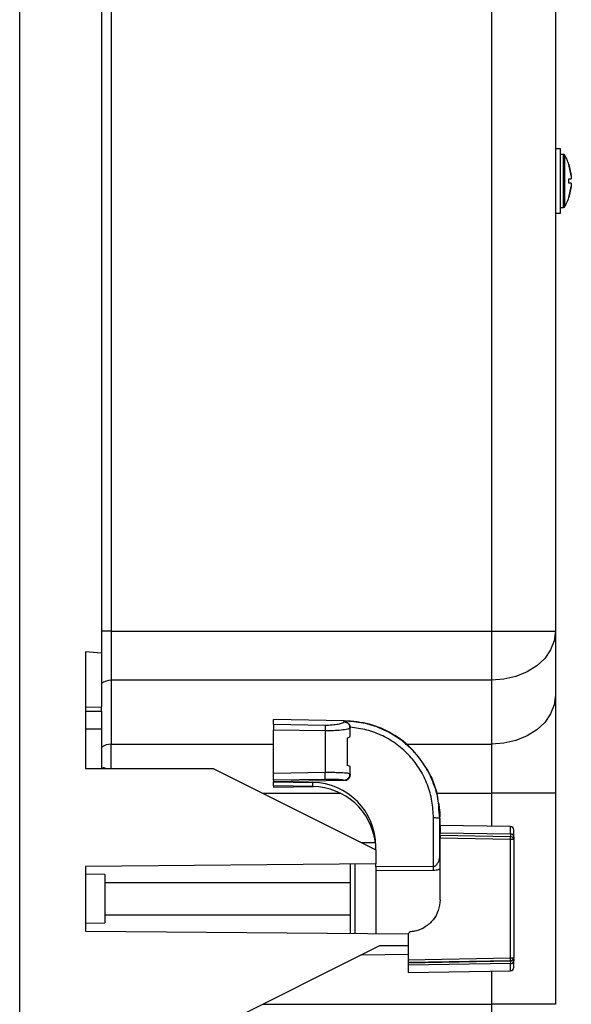
# Model space of a CAD drawing. Units: inches. Extents: x 0.4 to 16.6, y 0.2 to 10.8.
# Drawn here: x 9.3 to 9.7, y 4.8 to 5.6 of the extents above; entities that cross this region are included whole.
import ezdxf

# ---------------------------------------------------------------- set-up
doc = ezdxf.new("R2010")
doc.units = ezdxf.units.IN
doc.header["$MEASUREMENT"] = 0

msp = doc.modelspace()

# ---------------------------------------------------------------- linework, layer by layer
at = {"color": 7, "linetype": 'Continuous', "lineweight": 25}
for p, q in [((9.25514, 3.42267), (9.25514, 6.33517)), ((9.31815, 5.96308), (9.31815, 5.06779)), ((9.32553, 5.94426), (9.32553, 5.08461)), ((9.61798, 5.94426), (9.61798, 5.08461)), ((9.66719, 5.94426), (9.66719, 5.08461)), ((9.67113, 5.4552), (9.66719, 5.4552)), ((9.67113, 5.40599), (9.67113, 5.4552)), ((9.67334, 5.45102), (9.67113, 5.45102)), ((9.67749, 5.44317), (9.67752, 5.44317)), ((9.67925, 5.43478), (9.67749, 5.44317)), ((9.67749, 5.44317), (9.67925, 5.43478)), ((9.67442, 5.4306), (9.67442, 5.43045)), ((9.67749, 5.43232), (9.67925, 5.43232)), ((9.67925, 5.42887), (9.67749, 5.42887)), ((9.67749, 5.41802), (9.67925, 5.42641)), ((9.67925, 5.42641), (9.67749, 5.41802)), ((9.67752, 5.41802), (9.67749, 5.41802)), ((9.66719, 5.40599), (9.67113, 5.40599)), ((9.67113, 5.41017), (9.67334, 5.41017)), ((9.32553, 5.08461), (9.32553, 5.04691)), ((9.32553, 5.08461), (9.61798, 5.08461)), ((9.61798, 5.08461), (9.61798, 5.04691)), ((9.61798, 5.08461), (9.66719, 5.08461)), ((9.66719, 5.08461), (9.66719, 5.03545)), ((9.31815, 5.06779), (9.30585, 5.06865)), ((9.30585, 5.06865), (9.30585, 4.97907)), ((9.61798, 5.04691), (9.32553, 5.04691)), ((9.32553, 5.04691), (9.32553, 4.99775)), ((9.61798, 5.04691), (9.61798, 4.99775)), ((9.31815, 5.02311), (9.31815, 5.02632)), ((9.50445, 5.01577), (9.45023, 5.01672)), ((9.45023, 5.01299), (9.45023, 5.01672)), ((9.45023, 5.01299), (9.48995, 5.01243)), ((9.5047, 5.01545), (9.50469, 5.01574)), ((9.50929, 5.00998), (9.50859, 5.00968)), ((9.50894, 5.01176), (9.50929, 5.00998)), ((9.50929, 5.01013), (9.50926, 5.01071)), ((9.50929, 5.00406), (9.50929, 5.00998)), ((9.31815, 5.00931), (9.31815, 4.97959)), ((9.48995, 5.00798), (9.45023, 5.00853)), ((9.45023, 4.97521), (9.45023, 5.00853)), ((9.48995, 5.00798), (9.48995, 4.97585)), ((9.50729, 4.98121), (9.50729, 5.00262)), ((9.61798, 4.99775), (9.61798, 4.96005)), ((9.50929, 4.97477), (9.50929, 4.9806)), ((9.30585, 4.97907), (9.40397, 4.97907)), ((9.40397, 4.97907), (9.52897, 4.91657)), ((9.48995, 4.97585), (9.45023, 4.97521)), ((9.45023, 4.96996), (9.45023, 4.97521)), ((9.50929, 4.97477), (9.50863, 4.975)), ((9.50895, 4.97299), (9.50891, 4.97507)), ((9.50929, 4.97477), (9.50894, 4.97299)), ((9.50929, 4.97468), (9.50929, 4.97477)), ((9.5682, 4.97841), (9.5682, 4.97883)), ((9.57136, 4.97292), (9.57136, 4.97274)), ((9.48995, 4.97061), (9.45023, 4.96996)), ((9.45023, 4.96996), (9.45023, 4.9689)), ((9.50445, 4.96978), (9.45023, 4.9689)), ((9.45023, 4.9689), (9.48062, 4.96833)), ((9.45023, 4.96571), (9.45023, 4.9689)), ((9.48062, 4.96521), (9.45023, 4.96571)), ((9.45023, 4.96571), (9.45023, 4.96464)), ((9.45023, 4.96463), (9.48105, 4.9652)), ((9.48062, 4.96521), (9.48062, 4.96833)), ((9.50445, 4.96978), (9.50445, 4.96986)), ((9.66719, 4.96005), (9.61798, 4.96005)), ((9.66719, 4.96005), (9.66719, 4.79779)), ((9.57819, 4.94071), (9.57757, 4.9478)), ((9.57819, 4.94053), (9.57793, 4.94366)), ((9.57335, 4.90375), (9.57335, 4.94104)), ((9.57819, 4.94071), (9.57783, 4.94083)), ((9.57819, 4.94071), (9.57819, 4.94176)), ((9.57819, 4.91104), (9.57819, 4.94071)), ((9.57819, 4.94053), (9.57819, 4.92198)), ((9.63261, 4.93433), (9.57843, 4.93527)), ((9.57843, 4.93527), (9.57843, 4.92962)), ((9.57843, 4.92962), (9.63261, 4.92877)), ((9.57843, 4.92771), (9.57843, 4.92962)), ((9.57843, 4.92771), (9.63261, 4.92676)), ((9.57843, 4.92771), (9.57843, 4.92551)), ((9.63261, 4.92877), (9.63261, 4.92668)), ((9.63261, 4.92676), (9.63315, 4.92669)), ((9.52882, 4.92182), (9.51829, 4.92191)), ((9.52897, 4.91657), (9.52897, 4.92004)), ((9.52897, 4.91657), (9.52897, 4.91918)), ((9.57819, 4.92153), (9.57819, 4.9203)), ((9.63261, 4.92455), (9.57843, 4.92551)), ((9.57843, 4.87809), (9.57843, 4.92551)), ((9.52897, 4.91657), (9.52897, 4.90566)), ((9.52897, 4.90566), (9.30585, 4.90372)), ((9.52897, 4.9035), (9.52897, 4.90566)), ((9.57802, 4.91004), (9.57819, 4.91104)), ((9.30585, 4.90372), (9.30585, 4.85413)), ((9.32063, 4.8975), (9.30585, 4.89776)), ((9.57335, 4.90375), (9.52897, 4.9035)), ((9.57339, 4.90057), (9.52897, 4.9004)), ((9.50929, 4.89123), (9.32061, 4.89123)), ((9.32061, 4.86662), (9.50929, 4.86662)), ((9.30585, 4.86009), (9.32063, 4.86034)), ((9.30585, 4.85413), (9.55401, 4.85196)), ((9.55383, 4.85113), (9.55383, 4.83209)), ((9.53187, 4.84272), (9.40397, 4.77877)), ((9.51829, 4.83593), (9.55383, 4.83624)), ((9.55449, 4.84285), (9.53188, 4.84265)), ((9.55383, 4.83209), (9.63261, 4.83346)), ((9.55383, 4.83209), (9.55383, 4.82988)), ((9.63261, 4.83125), (9.55383, 4.82988)), ((9.55383, 4.82979), (9.63261, 4.83116)), ((9.55383, 4.82988), (9.55383, 4.82979)), ((9.55383, 4.82979), (9.55383, 4.82783)), ((9.63261, 4.82907), (9.55383, 4.82783)), ((9.63339, 4.83139), (9.63261, 4.83125)), ((9.63261, 4.83116), (9.63261, 4.83125)), ((9.63261, 4.83116), (9.63261, 4.82907)), ((9.63503, 4.83276), (9.63503, 4.83129)), ((9.55383, 4.82783), (9.55383, 4.82214)), ((9.55383, 4.82214), (9.63261, 4.82352)), ((9.66719, 4.79779), (9.61798, 4.79779)), ((9.61798, 4.79779), (9.61798, 4.76009))]:
    msp.add_line(p, q, dxfattribs=at)
at = {"color": 8, "linetype": 'Continuous', "lineweight": 25}
for p, q in [((9.67334, 5.41017), (9.67334, 5.45102)), ((9.67442, 5.4306), (9.67442, 5.45038)), ((9.32553, 5.08461), (9.31807, 5.08461)), ((9.30585, 5.02624), (9.31815, 5.02632)), ((9.30585, 5.02302), (9.31815, 5.02311)), ((9.50445, 5.01577), (9.50445, 5.01487)), ((9.31815, 5.00931), (9.30585, 5.00927)), ((9.32553, 4.99775), (9.45023, 4.99775)), ((9.32553, 4.97907), (9.32553, 4.99775)), ((9.55156, 4.99775), (9.61798, 4.99775)), ((9.45023, 4.96464), (9.48077, 4.96521)), ((9.44201, 4.96005), (9.50179, 4.96005)), ((9.57581, 4.96005), (9.61798, 4.96005)), ((9.61798, 4.96005), (9.61798, 4.93458)), ((9.63261, 4.92877), (9.63261, 4.93433)), ((9.51295, 4.90552), (9.51295, 4.85232)), ((9.52897, 4.9004), (9.52897, 4.85218)), ((9.63261, 4.82352), (9.63261, 4.82907)), ((9.61798, 4.82326), (9.61798, 4.79779)), ((9.44201, 4.79779), (9.61798, 4.79779))]:
    msp.add_line(p, q, dxfattribs=at)
at = {"color": 7, "linetype": 'Continuous', "lineweight": 25, "flags": 128}
for points in [[(9.66719, 5.08461), (9.66625, 5.07726), (9.66345, 5.07019), (9.6589, 5.06367), (9.65278, 5.05796), (9.64532, 5.05327), (9.63681, 5.04978), (9.62758, 5.04764), (9.61798, 5.04691)], [(9.66719, 5.03545), (9.66625, 5.02809), (9.66345, 5.02102), (9.6589, 5.0145), (9.65278, 5.00879), (9.64532, 5.0041), (9.63681, 5.00062), (9.62758, 4.99847), (9.61798, 4.99775)], [(9.57843, 4.91259), (9.57828, 4.91317), (9.57819, 4.91413)]]:
    msp.add_lwpolyline(points, dxfattribs=at)
at = {"color": 7, "linetype": 'Continuous', "lineweight": 25}
for centre, radius, start, end in [((9.67334, 5.44979), 0.00123, 28.7822, 90), ((9.6384, 5.4306), 0.03912, 357.47645, 2.52355), ((9.67334, 5.4114), 0.00123, 270, 0), ((9.31896, 4.97417), 0.00541, 64.72929, 90), ((9.50437, 4.94194), 0.07382, 24.68314, 29.73596), ((9.63257, 4.93187), 0.00246, 0, 89), ((9.63269, 4.92643), 0.00234, 3.1134, 91.93457), ((9.63257, 4.9243), 0.00246, 359.99962, 30.63005), ((9.63257, 4.83362), 0.00246, 270.99954, 359.9991), ((9.63269, 4.83141), 0.00234, 268.06543, 356.8866), ((9.63257, 4.83371), 0.00246, 289.61262, 359.99948), ((9.63257, 4.82598), 0.00246, 271, 0)]:
    msp.add_arc(centre, radius, start, end, dxfattribs=at)
at = {"color": 8, "linetype": 'Continuous', "lineweight": 25}
for centre in [(9.32528, 5.03572), (9.32528, 4.98655)]:
    msp.add_arc(centre, 0.0112, 88.70279, 130.29854, dxfattribs=at)
at = {"color": 7, "linetype": 'Continuous', "lineweight": 25}
for centre, major_axis, ratio, start_param, end_param in [((9.4896, 4.98094), (0.01969, -0.00034), 0.067528, 0.001181, 0.455382), ((9.50437, 4.97469), (0.00478, -0.00116), 0.99743, 4.967798, 6.521136), ((9.47976, 4.91924), (0.04783, -0.01163), 0.99743, 0.237977, 1.79132), ((9.47976, 4.91612), (0.04783, 0.01163), 0.99743, 6.160378, 7.598551)]:
    msp.add_ellipse(centre, major_axis=major_axis, ratio=ratio, start_param=start_param, end_param=end_param, dxfattribs=at)
for points, knots in [([(9.67746, 5.44317), (9.677, 5.44459), (9.67621, 5.44705), (9.67492, 5.44929), (9.67438, 5.45024)], [0, 0, 0, 0, 0.577015, 1, 1, 1, 1]), ([(9.67925, 5.43478), (9.67927, 5.4345), (9.67932, 5.43395), (9.67935, 5.43322), (9.67935, 5.43266), (9.67931, 5.43236), (9.67926, 5.43233), (9.67925, 5.43232)], [0, 0, 0, 0, 0.213828, 0.427711, 0.640382, 0.85253, 1, 1, 1, 1]), ([(9.67442, 5.41081), (9.67442, 5.41107), (9.67442, 5.41146), (9.67442, 5.41398), (9.67442, 5.41728), (9.67442, 5.42278), (9.67442, 5.42792), (9.67442, 5.43045)], [0, 0, 0, 0, 0.2500426, 0.3776796, 0.5053144, 0.7564075, 1, 1, 1, 1]), ([(9.67925, 5.42887), (9.67927, 5.42885), (9.67932, 5.42879), (9.67935, 5.42837), (9.67935, 5.42775), (9.67931, 5.42706), (9.67926, 5.4266), (9.67925, 5.42641)], [0, 0, 0, 0, 0.2138283, 0.4277114, 0.6403825, 0.8525296, 1, 1, 1, 1]), ([(9.67432, 5.41091), (9.67482, 5.41175), (9.67616, 5.41398), (9.67698, 5.41646), (9.6775, 5.41801)], [0, 0, 0, 0, 0.372468, 1, 1, 1, 1]), ([(9.66719, 5.03545), (9.66719, 5.03056), (9.66719, 5.02068), (9.66719, 5.00194), (9.66719, 4.98145), (9.66719, 4.96713), (9.66719, 4.96005)], [0, 0, 0, 0, 0.247001, 0.5, 0.752999, 1, 1, 1, 1]), ([(9.45023, 5.01299), (9.45023, 5.01282), (9.45023, 5.01249), (9.45024, 5.01143), (9.45023, 5.01008), (9.45023, 5.00905), (9.45023, 5.00853)], [0, 0, 0, 0, 0.250196, 0.500255, 0.750186, 1, 1, 1, 1]), ([(9.48995, 5.01243), (9.49086, 5.01243), (9.49271, 5.01243), (9.49632, 5.01265), (9.50036, 5.01319), (9.50377, 5.01409), (9.50422, 5.01461), (9.50445, 5.01487)], [0, 0, 0, 0, 0.116696, 0.234659, 0.480586, 0.736767, 1, 1, 1, 1]), ([(9.5682, 4.97883), (9.56485, 4.98379), (9.55767, 4.99443), (9.54231, 5.0061), (9.52413, 5.01414), (9.5113, 5.01519), (9.50469, 5.01574)], [0, 0, 0, 0, 0.233175, 0.499941, 0.742656, 1, 1, 1, 1]), ([(9.5047, 5.01545), (9.50471, 5.01545), (9.50472, 5.01544), (9.50505, 5.01538), (9.50595, 5.01515), (9.50724, 5.01445), (9.50839, 5.01319), (9.50905, 5.01189), (9.5092, 5.01105), (9.50926, 5.01071)], [0, 0, 0, 0, 0.014703, 0.046184, 0.185662, 0.465569, 0.700346, 0.879953, 1, 1, 1, 1]), ([(9.50891, 5.00965), (9.509, 5.00999), (9.50919, 5.01069), (9.50903, 5.0114), (9.50895, 5.01176)], [0, 0, 0, 0, 0.4971978, 1, 1, 1, 1]), ([(9.57335, 4.94104), (9.57313, 4.94538), (9.57269, 4.95406), (9.56905, 4.96664), (9.56331, 4.97838), (9.55542, 4.98882), (9.54572, 4.99763), (9.53452, 5.00439), (9.52223, 5.00909), (9.51359, 5.01017), (9.50926, 5.01071)], [0, 0, 0, 0, 0.124932, 0.250057, 0.374732, 0.499956, 0.624625, 0.750038, 0.874702, 1, 1, 1, 1]), ([(9.50729, 5.00262), (9.50811, 5.00303), (9.50918, 5.00357), (9.50927, 5.00396), (9.50929, 5.00406)], [0, 0, 0, 0, 0.754989, 1, 1, 1, 1]), ([(9.57136, 4.97292), (9.57299, 4.96911), (9.57543, 4.96342), (9.57636, 4.95733), (9.57667, 4.95531)], [0, 0, 0, 0, 0.6687462, 1, 1, 1, 1]), ([(9.50445, 4.96986), (9.50424, 4.96999), (9.5038, 4.97024), (9.50046, 4.97051), (9.49568, 4.97066), (9.49186, 4.97062), (9.48995, 4.97061)], [0, 0, 0, 0, 0.25027, 0.500001, 0.749735, 1, 1, 1, 1]), ([(9.57783, 4.94476), (9.57783, 4.94751), (9.57783, 4.95032), (9.57713, 4.95301), (9.57712, 4.95306)], [0, 0, 0, 0, 0.980583, 1, 1, 1, 1]), ([(9.57715, 4.95271), (9.57741, 4.95142), (9.57816, 4.94781), (9.57818, 4.94413), (9.57819, 4.94176)], [0, 0, 0, 0, 0.357209, 1, 1, 1, 1]), ([(9.63468, 4.92555), (9.63458, 4.92571), (9.63432, 4.9261), (9.63392, 4.92635), (9.63368, 4.92649)], [0, 0, 0, 0, 0.409776, 1, 1, 1, 1]), ([(9.50929, 4.90557), (9.50929, 4.90545), (9.50929, 4.90525), (9.50929, 4.90252), (9.50929, 4.89936), (9.50929, 4.89529), (9.50929, 4.88926), (9.50929, 4.8841), (9.50929, 4.88074)], [0, 0, 0, 0, 0.205555, 0.340205, 0.477712, 0.61522, 0.749869, 1, 1, 1, 1]), ([(9.52897, 4.9035), (9.52897, 4.90313), (9.52897, 4.90219), (9.52897, 4.90113), (9.52897, 4.90055), (9.52897, 4.9004)], [0, 0, 0, 0, 0.326122, 0.815149, 1, 1, 1, 1]), ([(9.57339, 4.90057), (9.57339, 4.90103), (9.57337, 4.90196), (9.57336, 4.90315), (9.57335, 4.90375)], [0, 0, 0, 0, 0.4999995, 1, 1, 1, 1]), ([(9.50929, 4.88074), (9.50929, 4.87734), (9.50929, 4.8721), (9.50929, 4.86562), (9.50929, 4.86109), (9.50929, 4.85728), (9.50929, 4.85375), (9.50929, 4.8516), (9.50929, 4.85219), (9.50929, 4.85227)], [0, 0, 0, 0, 0.229657, 0.353285, 0.479537, 0.605789, 0.729417, 0.959073, 1, 1, 1, 1]), ([(9.57843, 4.87809), (9.57816, 4.87532), (9.57762, 4.86979), (9.57338, 4.86242), (9.56713, 4.85684), (9.56092, 4.85422), (9.55712, 4.85372), (9.55606, 4.85358)], [0, 0, 0, 0, 0.22787, 0.455734, 0.683715, 0.911615, 1, 1, 1, 1]), ([(9.55606, 4.85358), (9.55579, 4.85353), (9.55525, 4.85343), (9.55455, 4.85294), (9.55405, 4.85227), (9.55385, 4.85162), (9.55383, 4.85124), (9.55383, 4.85113)], [0, 0, 0, 0, 0.2272308, 0.4544591, 0.6817888, 0.9095288, 1, 1, 1, 1])]:
    msp.add_open_spline(points, degree=3, knots=knots, dxfattribs=at)
for points in [[(9.31815, 5.06779), (9.31815, 5.06382), (9.31815, 5.05587), (9.31815, 5.04477), (9.31815, 5.0346), (9.31815, 5.02908), (9.31815, 5.02632)], [(9.31815, 5.02311), (9.31815, 5.0211), (9.31815, 5.01708), (9.31815, 5.0119), (9.31815, 5.00931)], [(9.48995, 5.01243), (9.48995, 5.01227), (9.48997, 5.01193), (9.48997, 5.01088), (9.48997, 5.00953), (9.48995, 5.00849), (9.48995, 5.00798)], [(9.48995, 4.97061), (9.48996, 4.97072), (9.48998, 4.97096), (9.48999, 4.9722), (9.48998, 4.9739), (9.48996, 4.9752), (9.48995, 4.97585)], [(9.63262, 4.92613), (9.63262, 4.92623), (9.63262, 4.92642), (9.63262, 4.92661), (9.63262, 4.92674), (9.63261, 4.92675), (9.63261, 4.92676)], [(9.63503, 4.92656), (9.63503, 4.9281), (9.63503, 4.93118), (9.63503, 4.93164), (9.63503, 4.93187)], [(9.63261, 4.92455), (9.63261, 4.9247), (9.63262, 4.925), (9.63262, 4.92542), (9.63262, 4.92581), (9.63262, 4.92602), (9.63262, 4.92613)], [(9.63261, 4.83346), (9.63261, 4.84864), (9.63261, 4.879), (9.63261, 4.90937), (9.63261, 4.92455)], [(9.63503, 4.9243), (9.63499, 4.92433), (9.63492, 4.9244), (9.63436, 4.92448), (9.63356, 4.92454), (9.63293, 4.92455), (9.63261, 4.92455)], [(9.63503, 4.92656), (9.63503, 4.92588), (9.63503, 4.92452), (9.63503, 4.92432), (9.63503, 4.92422)], [(9.63503, 4.9243), (9.63503, 4.9092), (9.63503, 4.87901), (9.63503, 4.84881), (9.63503, 4.83371)], [(9.32061, 4.8975), (9.32061, 4.89722), (9.32061, 4.89666), (9.32061, 4.89237), (9.32061, 4.88623), (9.32061, 4.88136), (9.32061, 4.87892)], [(9.32061, 4.87892), (9.32061, 4.87649), (9.32061, 4.87162), (9.32061, 4.86548), (9.32061, 4.86118), (9.32061, 4.86062), (9.32061, 4.86034)], [(9.63261, 4.83346), (9.63293, 4.83346), (9.63356, 4.83347), (9.63436, 4.83353), (9.63492, 4.83361), (9.63499, 4.83368), (9.63503, 4.83371)], [(9.63261, 4.83125), (9.63261, 4.83128), (9.63262, 4.83135), (9.63263, 4.83185), (9.63262, 4.83257), (9.63261, 4.83316), (9.63261, 4.83346)], [(9.63503, 4.82598), (9.63503, 4.82621), (9.63503, 4.82667), (9.63503, 4.82975), (9.63503, 4.83129)]]:
    msp.add_open_spline(points, degree=3, dxfattribs=at)
at = {"color": 8, "linetype": 'Continuous', "lineweight": 25}
for points, knots in [([(9.50445, 5.01487), (9.50509, 5.01479), (9.50637, 5.01463), (9.50792, 5.01347), (9.50881, 5.01243), (9.50893, 5.01178), (9.50894, 5.01176)], [0, 0, 0, 0, 0.328812, 0.657624, 0.986436, 1, 1, 1, 1]), ([(9.57757, 4.9478), (9.57744, 4.94989), (9.57698, 4.95719), (9.57382, 4.96713), (9.569, 4.97748), (9.56376, 4.98568), (9.55742, 4.99318), (9.55013, 4.99975), (9.54213, 5.0053), (9.53191, 5.01047), (9.51933, 5.01455), (9.50961, 5.01515), (9.5047, 5.01545)], [0, 0, 0, 0, 0.05752, 0.2006471, 0.2826623, 0.3714697, 0.4670715, 0.5515459, 0.6404004, 0.7336546, 0.8652955, 1, 1, 1, 1]), ([(9.50859, 5.00968), (9.50841, 5.00958), (9.50788, 5.00927), (9.50398, 5.00863), (9.49871, 5.00816), (9.49379, 5.00797), (9.49122, 5.00797), (9.48995, 5.00798)], [0, 0, 0, 0, 0.146999, 0.429702, 0.713501, 0.858756, 1, 1, 1, 1]), ([(9.50863, 4.975), (9.50846, 4.97508), (9.50793, 4.97534), (9.50419, 4.97564), (9.49922, 4.97582), (9.49442, 4.97588), (9.4915, 4.97586), (9.48995, 4.97585)], [0, 0, 0, 0, 0.144491, 0.433877, 0.674802, 0.826985, 1, 1, 1, 1]), ([(9.50894, 4.97299), (9.50893, 4.97296), (9.50881, 4.97232), (9.50792, 4.97127), (9.50637, 4.97011), (9.50509, 4.96994), (9.50445, 4.96986)], [0, 0, 0, 0, 0.0136505, 0.3424337, 0.6712168, 1, 1, 1, 1]), ([(9.57783, 4.94083), (9.57783, 4.94083), (9.57771, 4.94088), (9.57681, 4.94095), (9.57527, 4.94102), (9.57399, 4.94104), (9.57335, 4.94104)], [0, 0, 0, 0, 0.010787, 0.340525, 0.670262, 1, 1, 1, 1]), ([(9.57335, 4.90375), (9.57352, 4.90376), (9.57387, 4.90379), (9.5746, 4.90406), (9.5758, 4.90495), (9.57698, 4.90673), (9.57784, 4.90861), (9.57798, 4.90968), (9.57802, 4.91004)], [0, 0, 0, 0, 0.052532, 0.109453, 0.244063, 0.536038, 0.84483, 1, 1, 1, 1]), ([(9.57843, 4.9019), (9.57811, 4.9017), (9.57727, 4.9012), (9.57549, 4.90071), (9.57408, 4.90062), (9.57339, 4.90057)], [0, 0, 0, 0, 0.236686, 0.626612, 1, 1, 1, 1])]:
    msp.add_open_spline(points, degree=3, knots=knots, dxfattribs=at)

doc.saveas('drawing.dxf')
